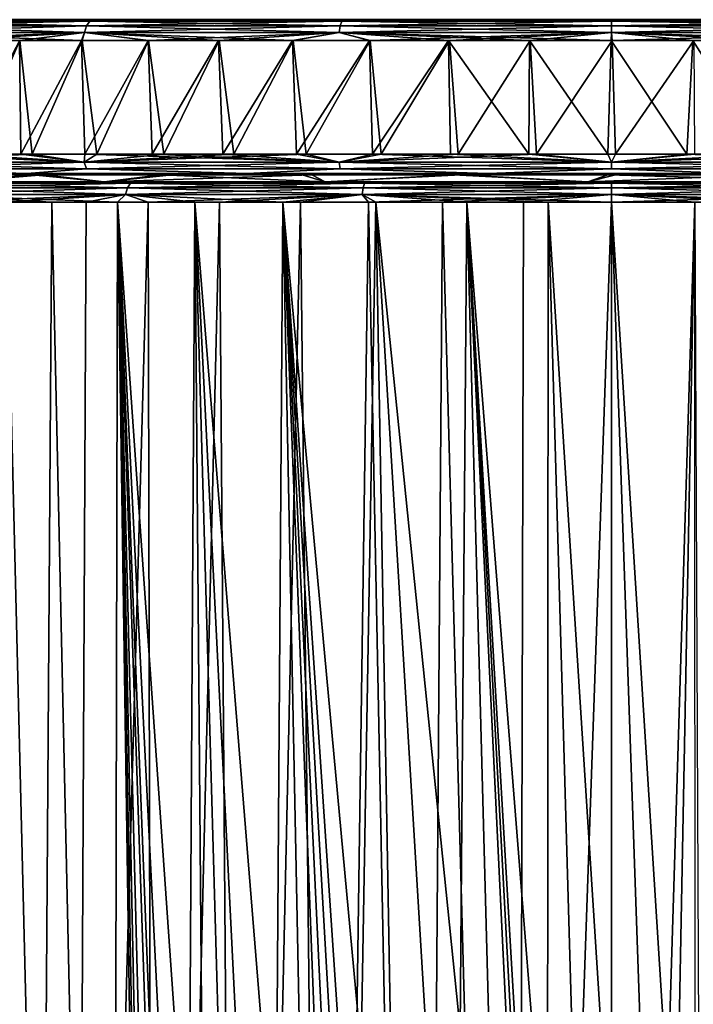
# Model space of a CAD drawing. Units: millimetres. Extents: x -119 to 94, y 37 to 948.
# Drawn here: x -114 to -104, y 909 to 924 of the extents above; entities that cross this region are included whole.
import ezdxf

# ---------------------------------------------------------------- set-up
doc = ezdxf.new("R2010")
doc.units = ezdxf.units.MM
doc.header["$LTSCALE"] = 65.185185
for name, color, linetype in [('191', 7, 'CONTINUOUS'), ('192', 7, 'CONTINUOUS'), ('193', 7, 'CONTINUOUS'), ('198', 7, 'CONTINUOUS'), ('199', 7, 'CONTINUOUS'), ('200', 7, 'CONTINUOUS'), ('201', 7, 'CONTINUOUS'), ('202', 7, 'CONTINUOUS'), ('203', 7, 'CONTINUOUS'), ('204', 7, 'CONTINUOUS'), ('205', 7, 'CONTINUOUS'), ('206', 7, 'CONTINUOUS'), ('207', 7, 'CONTINUOUS')]:
    doc.layers.add(name, color=color, linetype=linetype)

msp = doc.modelspace()

# ---------------------------------------------------------------- linework, layer by layer
at = {"layer": '191', "linetype": 'Continuous'}
for points in [[(-112.973, 921.559, -9.497), (-115.177, 921.559, -7.856), (-114.643, 921.559, -3.9), (-112.973, 921.559, -9.497)], [(-115.06, 921.559, 7.963), (-112.601, 921.559, 9.712), (-114.643, 921.559, 3.9), (-115.06, 921.559, 7.963)], [(-114.643, 921.559, 3.9), (-112.601, 921.559, 9.712), (-112.477, 921.559, 7.23), (-114.643, 921.559, 3.9)], [(-112.477, 921.559, -7.23), (-112.973, 921.559, -9.497), (-114.643, 921.559, -3.9), (-112.477, 921.559, -7.23)], [(-109.783, 921.559, -10.915), (-112.973, 921.559, -9.497), (-112.477, 921.559, -7.23), (-109.783, 921.559, -10.915)], [(-112.601, 921.559, 9.712), (-110.841, 921.559, 10.544), (-112.477, 921.559, 7.23), (-112.601, 921.559, 9.712)], [(-112.477, 921.559, 7.23), (-110.841, 921.559, 10.544), (-109.221, 921.559, 9.506), (-112.477, 921.559, 7.23)], [(-109.221, 921.559, -9.506), (-109.783, 921.559, -10.915), (-112.477, 921.559, -7.23), (-109.221, 921.559, -9.506)], [(-110.841, 921.559, 10.544), (-108.725, 921.559, 11.205), (-109.221, 921.559, 9.506), (-110.841, 921.559, 10.544)], [(-107.618, 921.559, -11.427), (-109.783, 921.559, -10.915), (-109.221, 921.559, -9.506), (-107.618, 921.559, -11.427)], [(-108.725, 921.559, 11.205), (-106.614, 921.559, 11.556), (-109.221, 921.559, 9.506), (-108.725, 921.559, 11.205)], [(-109.221, 921.559, 9.506), (-106.614, 921.559, 11.556), (-105.349, 921.559, 10.395), (-109.221, 921.559, 9.506)], [(-105.349, 921.559, -10.395), (-107.618, 921.559, -11.427), (-109.221, 921.559, -9.506), (-105.349, 921.559, -10.395)], [(-105, 921.559, -11.638), (-107.618, 921.559, -11.427), (-105.349, 921.559, -10.395), (-105, 921.559, -11.638)], [(-106.614, 921.559, 11.556), (-105, 921.559, 11.638), (-105.349, 921.559, 10.395), (-106.614, 921.559, 11.556)], [(-101.426, 921.559, -9.768), (-105, 921.559, -11.638), (-105.349, 921.559, -10.395), (-101.426, 921.559, -9.768)], [(-105, 921.559, 11.638), (-102.371, 921.559, 11.425), (-105.349, 921.559, 10.395), (-105, 921.559, 11.638)], [(-105.349, 921.559, 10.395), (-102.371, 921.559, 11.425), (-101.426, 921.559, 9.768), (-105.349, 921.559, 10.395)], [(-101.448, 921.559, -11.246), (-105, 921.559, -11.638), (-101.426, 921.559, -9.768), (-101.448, 921.559, -11.246)]]:
    msp.add_3dface(points, dxfattribs=at)
at = {"layer": '192', "linetype": 'Continuous'}
for points in [[(-104.489, 906.585, 11.93), (-104.057, 906.296, 11.911), (-105, 921.259, 11.938), (-104.489, 906.585, 11.93)], [(-105, 921.259, 11.938), (-104.057, 906.296, 11.911), (-103.774, 921.259, 11.893), (-105, 921.259, 11.938)], [(-105, 906.687, 11.938), (-104.489, 906.585, 11.93), (-105, 921.259, 11.938), (-105, 906.687, 11.938)], [(-105, 921.259, -11.938), (-103.775, 921.259, -11.893), (-105, 881.259, -11.938), (-105, 921.259, -11.938)], [(-105, 881.259, -11.938), (-103.775, 921.259, -11.893), (-103.597, 881.259, -11.879), (-105, 881.259, -11.938)], [(-104.057, 906.296, 11.911), (-103.768, 905.864, 11.892), (-103.774, 921.259, 11.893), (-104.057, 906.296, 11.911)]]:
    msp.add_3dface(points, dxfattribs=at)
at = {"layer": '193', "linetype": 'Continuous'}
for points in [[(-114.599, 881.259, 8.743), (-113.524, 881.259, 9.509), (-114.081, 921.259, 9.131), (-114.599, 881.259, 8.743)], [(-114.081, 921.259, 9.131), (-113.524, 881.259, 9.509), (-113.25, 921.259, 9.68), (-114.081, 921.259, 9.131)], [(-112.938, 881.259, -9.865), (-114.058, 881.259, -9.147), (-113.922, 921.259, -9.243), (-112.938, 881.259, -9.865)], [(-112.743, 921.259, -9.976), (-112.938, 881.259, -9.865), (-113.922, 921.259, -9.243), (-112.743, 921.259, -9.976)], [(-113.524, 881.259, 9.509), (-112.364, 881.259, 10.18), (-113.25, 921.259, 9.68), (-113.524, 881.259, 9.509)], [(-113.25, 921.259, 9.68), (-112.364, 881.259, 10.18), (-112.281, 921.259, 10.222), (-113.25, 921.259, 9.68)], [(-111.739, 881.259, -10.485), (-112.938, 881.259, -9.865), (-111.827, 921.259, -10.445), (-111.739, 881.259, -10.485)], [(-111.827, 921.259, -10.445), (-112.938, 881.259, -9.865), (-112.743, 921.259, -9.976), (-111.827, 921.259, -10.445)], [(-112.281, 921.259, 10.222), (-112.364, 881.259, 10.18), (-111.743, 885.165, 10.484), (-112.281, 921.259, 10.222)], [(-111.14, 921.259, 10.746), (-112.281, 921.259, 10.222), (-111.227, 906.233, 10.71), (-111.14, 921.259, 10.746)], [(-111.227, 906.233, 10.71), (-112.281, 921.259, 10.222), (-111.52, 906.021, 10.584), (-111.227, 906.233, 10.71)], [(-111.52, 906.021, 10.584), (-112.281, 921.259, 10.222), (-111.67, 905.715, 10.517), (-111.52, 906.021, 10.584)], [(-111.67, 905.715, 10.517), (-112.281, 921.259, 10.222), (-111.74, 905.377, 10.485), (-111.67, 905.715, 10.517)], [(-111.74, 905.377, 10.485), (-112.281, 921.259, 10.222), (-111.742, 900.178, 10.484), (-111.74, 905.377, 10.485)], [(-111.742, 900.178, 10.484), (-112.281, 921.259, 10.222), (-111.743, 895.198, 10.484), (-111.742, 900.178, 10.484)], [(-111.743, 895.198, 10.484), (-112.281, 921.259, 10.222), (-111.743, 890.194, 10.484), (-111.743, 895.198, 10.484)], [(-111.743, 890.194, 10.484), (-112.281, 921.259, 10.222), (-111.743, 885.165, 10.484), (-111.743, 890.194, 10.484)], [(-110.779, 921.259, -10.889), (-111.739, 881.259, -10.485), (-111.827, 921.259, -10.445), (-110.779, 921.259, -10.889)], [(-110.474, 881.259, -11.001), (-111.739, 881.259, -10.485), (-110.779, 921.259, -10.889), (-110.474, 881.259, -11.001)], [(-111.018, 906.464, 10.795), (-111.14, 921.259, 10.746), (-111.227, 906.233, 10.71), (-111.018, 906.464, 10.795)], [(-109.846, 921.259, 11.21), (-111.14, 921.259, 10.746), (-109.947, 906.527, 11.179), (-109.846, 921.259, 11.21)], [(-110.41, 906.611, 11.024), (-111.14, 921.259, 10.746), (-110.724, 906.573, 10.909), (-110.41, 906.611, 11.024)], [(-111.14, 921.259, 10.746), (-110.41, 906.611, 11.024), (-109.947, 906.527, 11.179), (-111.14, 921.259, 10.746)], [(-110.724, 906.573, 10.909), (-111.14, 921.259, 10.746), (-111.018, 906.464, 10.795), (-110.724, 906.573, 10.909)], [(-109.583, 921.259, -11.289), (-110.474, 881.259, -11.001), (-110.779, 921.259, -10.889), (-109.583, 921.259, -11.289)], [(-109.153, 881.259, -11.408), (-110.474, 881.259, -11.001), (-109.583, 921.259, -11.289), (-109.153, 881.259, -11.408)], [(-109.547, 906.293, 11.3), (-109.846, 921.259, 11.21), (-109.947, 906.527, 11.179), (-109.547, 906.293, 11.3)], [(-108.977, 908.348, 11.453), (-108.691, 908.78, 11.522), (-109.846, 921.259, 11.21), (-108.977, 908.348, 11.453)], [(-109.846, 921.259, 11.21), (-108.691, 908.78, 11.522), (-108.474, 921.259, 11.57), (-109.846, 921.259, 11.21)], [(-109.077, 907.843, 11.428), (-108.977, 908.348, 11.453), (-109.846, 921.259, 11.21), (-109.077, 907.843, 11.428)], [(-109.077, 907.843, 11.428), (-109.846, 921.259, 11.21), (-109.096, 905.502, 11.423), (-109.077, 907.843, 11.428)], [(-109.096, 905.502, 11.423), (-109.846, 921.259, 11.21), (-109.253, 905.939, 11.382), (-109.096, 905.502, 11.423)], [(-109.253, 905.939, 11.382), (-109.846, 921.259, 11.21), (-109.547, 906.293, 11.3), (-109.253, 905.939, 11.382)], [(-108.583, 921.259, -11.546), (-109.153, 881.259, -11.408), (-109.583, 921.259, -11.289), (-108.583, 921.259, -11.546)], [(-107.792, 881.259, -11.701), (-109.153, 881.259, -11.408), (-108.583, 921.259, -11.546), (-107.792, 881.259, -11.701)], [(-108.691, 908.78, 11.522), (-108.258, 909.073, 11.615), (-108.474, 921.259, 11.57), (-108.691, 908.78, 11.522)], [(-107.493, 921.259, -11.75), (-107.792, 881.259, -11.701), (-108.583, 921.259, -11.546), (-107.493, 921.259, -11.75)], [(-108.258, 909.073, 11.615), (-107.743, 909.176, 11.71), (-108.474, 921.259, 11.57), (-108.258, 909.073, 11.615)], [(-107.743, 909.176, 11.71), (-107.231, 909.074, 11.788), (-108.474, 921.259, 11.57), (-107.743, 909.176, 11.71)], [(-108.474, 921.259, 11.57), (-107.231, 909.074, 11.788), (-107.131, 921.259, 11.801), (-108.474, 921.259, 11.57)], [(-106.403, 881.259, -11.879), (-107.792, 881.259, -11.701), (-107.493, 921.259, -11.75), (-106.403, 881.259, -11.879)], [(-106.297, 921.259, -11.887), (-106.403, 881.259, -11.879), (-107.493, 921.259, -11.75), (-106.297, 921.259, -11.887)], [(-107.231, 909.074, 11.788), (-106.8, 908.785, 11.84), (-107.131, 921.259, 11.801), (-107.231, 909.074, 11.788)], [(-106.511, 908.353, 11.869), (-106.41, 907.843, 11.878), (-107.131, 921.259, 11.801), (-106.511, 908.353, 11.869)], [(-107.131, 921.259, 11.801), (-106.41, 907.843, 11.878), (-106.232, 905.864, 11.892), (-107.131, 921.259, 11.801)], [(-106.8, 908.785, 11.84), (-106.511, 908.353, 11.869), (-107.131, 921.259, 11.801), (-106.8, 908.785, 11.84)], [(-105.937, 921.259, 11.912), (-107.131, 921.259, 11.801), (-105.943, 906.296, 11.911), (-105.937, 921.259, 11.912)], [(-105.943, 906.296, 11.911), (-107.131, 921.259, 11.801), (-106.232, 905.864, 11.892), (-105.943, 906.296, 11.911)], [(-105, 921.259, -11.938), (-105, 881.259, -11.938), (-106.403, 881.259, -11.879), (-105, 921.259, -11.938)], [(-105, 921.259, -11.938), (-106.403, 881.259, -11.879), (-106.297, 921.259, -11.887), (-105, 921.259, -11.938)], [(-105.511, 906.585, 11.93), (-105.937, 921.259, 11.912), (-105.943, 906.296, 11.911), (-105.511, 906.585, 11.93)], [(-105, 906.687, 11.938), (-105, 921.259, 11.938), (-105.937, 921.259, 11.912), (-105, 906.687, 11.938)], [(-105, 906.687, 11.938), (-105.937, 921.259, 11.912), (-105.511, 906.585, 11.93), (-105, 906.687, 11.938)]]:
    msp.add_3dface(points, dxfattribs=at)
at = {"layer": '198', "linetype": 'Continuous'}
for points in [[(-105, 921.559, -11.638), (-101.448, 921.559, -11.246), (-105, 921.536, -11.753), (-105, 921.559, -11.638)], [(-105, 921.536, -11.753), (-101.448, 921.559, -11.246), (-101.36, 921.536, -11.343), (-105, 921.536, -11.753)], [(-102.371, 921.559, 11.425), (-105, 921.559, 11.638), (-101.36, 921.536, 11.343), (-102.371, 921.559, 11.425)], [(-101.36, 921.536, 11.343), (-105, 921.559, 11.638), (-105, 921.536, 11.753), (-101.36, 921.536, 11.343)], [(-105, 921.536, -11.753), (-101.36, 921.536, -11.343), (-105, 921.471, -11.85), (-105, 921.536, -11.753)], [(-105, 921.471, -11.85), (-101.36, 921.536, -11.343), (-101.639, 921.471, -11.504), (-105, 921.471, -11.85)], [(-101.36, 921.536, 11.343), (-105, 921.536, 11.753), (-101.638, 921.471, 11.504), (-101.36, 921.536, 11.343)], [(-101.638, 921.471, 11.504), (-105, 921.536, 11.753), (-105, 921.471, 11.85), (-101.638, 921.471, 11.504)], [(-105, 921.471, -11.85), (-101.639, 921.471, -11.504), (-105, 921.373, -11.915), (-105, 921.471, -11.85)], [(-105, 921.373, -11.915), (-101.639, 921.471, -11.504), (-101.324, 921.373, -11.502), (-105, 921.373, -11.915)], [(-101.638, 921.471, 11.504), (-105, 921.471, 11.85), (-101.323, 921.373, 11.501), (-101.638, 921.471, 11.504)], [(-101.323, 921.373, 11.501), (-105, 921.471, 11.85), (-105, 921.373, 11.915), (-101.323, 921.373, 11.501)], [(-105, 921.259, 11.938), (-103.774, 921.259, 11.893), (-105, 921.373, 11.915), (-105, 921.259, 11.938)], [(-103.774, 921.259, 11.893), (-102.564, 921.259, 11.758), (-105, 921.373, 11.915), (-103.774, 921.259, 11.893)], [(-102.564, 921.259, 11.758), (-101.377, 921.259, 11.537), (-105, 921.373, 11.915), (-102.564, 921.259, 11.758)], [(-101.377, 921.259, 11.537), (-101.323, 921.373, 11.501), (-105, 921.373, 11.915), (-101.377, 921.259, 11.537)], [(-103.775, 921.259, -11.893), (-105, 921.259, -11.938), (-101.324, 921.373, -11.502), (-103.775, 921.259, -11.893)], [(-105, 921.259, -11.938), (-105, 921.373, -11.915), (-101.324, 921.373, -11.502), (-105, 921.259, -11.938)]]:
    msp.add_3dface(points, dxfattribs=at)
at = {"layer": '199', "linetype": 'Continuous'}
for points in [[(-112.162, 921.373, 10.257), (-115.186, 921.471, 8.135), (-115.23, 921.373, 8.183), (-112.162, 921.373, 10.257)], [(-115.186, 921.471, -8.135), (-112.133, 921.471, -10.199), (-115.23, 921.373, -8.183), (-115.186, 921.471, -8.135)], [(-115.23, 921.373, -8.183), (-112.133, 921.471, -10.199), (-112.162, 921.373, -10.257), (-115.23, 921.373, -8.183)], [(-112.132, 921.471, 10.199), (-115.121, 921.536, 8.063), (-115.186, 921.471, 8.135), (-112.132, 921.471, 10.199)], [(-115.121, 921.536, -8.062), (-112.089, 921.536, -10.112), (-115.186, 921.471, -8.135), (-115.121, 921.536, -8.062)], [(-115.186, 921.471, -8.135), (-112.089, 921.536, -10.112), (-112.133, 921.471, -10.199), (-115.186, 921.471, -8.135)], [(-112.132, 921.471, 10.199), (-115.186, 921.471, 8.135), (-112.162, 921.373, 10.257), (-112.132, 921.471, 10.199)], [(-115.177, 921.559, -7.856), (-112.973, 921.559, -9.497), (-115.121, 921.536, -8.062), (-115.177, 921.559, -7.856)], [(-112.601, 921.559, 9.712), (-115.06, 921.559, 7.963), (-115.121, 921.536, 8.063), (-112.601, 921.559, 9.712)], [(-112.089, 921.536, 10.112), (-112.601, 921.559, 9.712), (-115.121, 921.536, 8.063), (-112.089, 921.536, 10.112)], [(-115.121, 921.536, -8.062), (-112.973, 921.559, -9.497), (-112.089, 921.536, -10.112), (-115.121, 921.536, -8.062)], [(-112.089, 921.536, 10.112), (-115.121, 921.536, 8.063), (-112.132, 921.471, 10.199), (-112.089, 921.536, 10.112)], [(-112.973, 921.559, -9.497), (-109.783, 921.559, -10.915), (-112.089, 921.536, -10.112), (-112.973, 921.559, -9.497)], [(-110.841, 921.559, 10.544), (-112.601, 921.559, 9.712), (-112.089, 921.536, 10.112), (-110.841, 921.559, 10.544)], [(-108.676, 921.373, 11.502), (-112.132, 921.471, 10.199), (-112.162, 921.373, 10.257), (-108.676, 921.373, 11.502)], [(-112.133, 921.471, -10.199), (-108.662, 921.471, -11.438), (-112.162, 921.373, -10.257), (-112.133, 921.471, -10.199)], [(-112.162, 921.373, -10.257), (-108.662, 921.471, -11.438), (-108.677, 921.373, -11.501), (-112.162, 921.373, -10.257)], [(-112.089, 921.536, -10.112), (-108.641, 921.536, -11.343), (-112.133, 921.471, -10.199), (-112.089, 921.536, -10.112)], [(-112.133, 921.471, -10.199), (-108.641, 921.536, -11.343), (-108.662, 921.471, -11.438), (-112.133, 921.471, -10.199)], [(-108.661, 921.471, 11.438), (-112.089, 921.536, 10.112), (-112.132, 921.471, 10.199), (-108.661, 921.471, 11.438)], [(-108.661, 921.471, 11.438), (-112.132, 921.471, 10.199), (-108.676, 921.373, 11.502), (-108.661, 921.471, 11.438)], [(-108.64, 921.536, 11.343), (-110.841, 921.559, 10.544), (-112.089, 921.536, 10.112), (-108.64, 921.536, 11.343)], [(-112.089, 921.536, -10.112), (-109.783, 921.559, -10.915), (-108.641, 921.536, -11.343), (-112.089, 921.536, -10.112)], [(-108.64, 921.536, 11.343), (-112.089, 921.536, 10.112), (-108.661, 921.471, 11.438), (-108.64, 921.536, 11.343)], [(-108.725, 921.559, 11.205), (-110.841, 921.559, 10.544), (-108.64, 921.536, 11.343), (-108.725, 921.559, 11.205)], [(-109.783, 921.559, -10.915), (-107.618, 921.559, -11.427), (-108.641, 921.536, -11.343), (-109.783, 921.559, -10.915)], [(-106.614, 921.559, 11.556), (-108.725, 921.559, 11.205), (-108.64, 921.536, 11.343), (-106.614, 921.559, 11.556)], [(-105, 921.471, -11.85), (-105, 921.373, -11.915), (-108.677, 921.373, -11.501), (-105, 921.471, -11.85)], [(-108.662, 921.471, -11.438), (-105, 921.471, -11.85), (-108.677, 921.373, -11.501), (-108.662, 921.471, -11.438)], [(-105, 921.373, 11.915), (-108.661, 921.471, 11.438), (-108.676, 921.373, 11.502), (-105, 921.373, 11.915)], [(-105, 921.536, -11.753), (-105, 921.471, -11.85), (-108.662, 921.471, -11.438), (-105, 921.536, -11.753)], [(-108.641, 921.536, -11.343), (-105, 921.536, -11.753), (-108.662, 921.471, -11.438), (-108.641, 921.536, -11.343)], [(-105, 921.471, 11.85), (-108.64, 921.536, 11.343), (-108.661, 921.471, 11.438), (-105, 921.471, 11.85)], [(-105, 921.373, 11.915), (-105, 921.471, 11.85), (-108.661, 921.471, 11.438), (-105, 921.373, 11.915)], [(-107.618, 921.559, -11.427), (-105, 921.559, -11.638), (-108.641, 921.536, -11.343), (-107.618, 921.559, -11.427)], [(-105, 921.559, -11.638), (-105, 921.536, -11.753), (-108.641, 921.536, -11.343), (-105, 921.559, -11.638)], [(-105, 921.536, 11.753), (-106.614, 921.559, 11.556), (-108.64, 921.536, 11.343), (-105, 921.536, 11.753)], [(-105, 921.471, 11.85), (-105, 921.536, 11.753), (-108.64, 921.536, 11.343), (-105, 921.471, 11.85)], [(-105, 921.559, 11.638), (-106.614, 921.559, 11.556), (-105, 921.536, 11.753), (-105, 921.559, 11.638)], [(-114.942, 921.259, -8.463), (-115.23, 921.373, -8.183), (-112.162, 921.373, -10.257), (-114.942, 921.259, -8.463)], [(-114.081, 921.259, 9.131), (-113.25, 921.259, 9.68), (-115.23, 921.373, 8.183), (-114.081, 921.259, 9.131)], [(-113.25, 921.259, 9.68), (-112.281, 921.259, 10.222), (-115.23, 921.373, 8.183), (-113.25, 921.259, 9.68)], [(-112.281, 921.259, 10.222), (-112.162, 921.373, 10.257), (-115.23, 921.373, 8.183), (-112.281, 921.259, 10.222)], [(-113.922, 921.259, -9.243), (-114.942, 921.259, -8.463), (-112.162, 921.373, -10.257), (-113.922, 921.259, -9.243)], [(-112.743, 921.259, -9.976), (-113.922, 921.259, -9.243), (-112.162, 921.373, -10.257), (-112.743, 921.259, -9.976)], [(-111.827, 921.259, -10.445), (-112.743, 921.259, -9.976), (-112.162, 921.373, -10.257), (-111.827, 921.259, -10.445)], [(-112.281, 921.259, 10.222), (-111.14, 921.259, 10.746), (-112.162, 921.373, 10.257), (-112.281, 921.259, 10.222)], [(-111.827, 921.259, -10.445), (-112.162, 921.373, -10.257), (-108.677, 921.373, -11.501), (-111.827, 921.259, -10.445)], [(-111.14, 921.259, 10.746), (-109.846, 921.259, 11.21), (-112.162, 921.373, 10.257), (-111.14, 921.259, 10.746)], [(-109.846, 921.259, 11.21), (-108.676, 921.373, 11.502), (-112.162, 921.373, 10.257), (-109.846, 921.259, 11.21)], [(-110.779, 921.259, -10.889), (-111.827, 921.259, -10.445), (-108.677, 921.373, -11.501), (-110.779, 921.259, -10.889)], [(-109.583, 921.259, -11.289), (-110.779, 921.259, -10.889), (-108.677, 921.373, -11.501), (-109.583, 921.259, -11.289)], [(-109.846, 921.259, 11.21), (-108.474, 921.259, 11.57), (-108.676, 921.373, 11.502), (-109.846, 921.259, 11.21)], [(-108.583, 921.259, -11.546), (-109.583, 921.259, -11.289), (-108.677, 921.373, -11.501), (-108.583, 921.259, -11.546)], [(-105, 921.373, -11.915), (-108.583, 921.259, -11.546), (-108.677, 921.373, -11.501), (-105, 921.373, -11.915)], [(-105.937, 921.259, 11.912), (-105, 921.259, 11.938), (-108.676, 921.373, 11.502), (-105.937, 921.259, 11.912)], [(-105, 921.259, 11.938), (-105, 921.373, 11.915), (-108.676, 921.373, 11.502), (-105, 921.259, 11.938)], [(-108.474, 921.259, 11.57), (-107.131, 921.259, 11.801), (-108.676, 921.373, 11.502), (-108.474, 921.259, 11.57)], [(-107.131, 921.259, 11.801), (-105.937, 921.259, 11.912), (-108.676, 921.373, 11.502), (-107.131, 921.259, 11.801)], [(-107.493, 921.259, -11.75), (-108.583, 921.259, -11.546), (-105, 921.373, -11.915), (-107.493, 921.259, -11.75)], [(-106.297, 921.259, -11.887), (-107.493, 921.259, -11.75), (-105, 921.373, -11.915), (-106.297, 921.259, -11.887)], [(-105, 921.259, -11.938), (-106.297, 921.259, -11.887), (-105, 921.373, -11.915), (-105, 921.259, -11.938)]]:
    msp.add_3dface(points, dxfattribs=at)
at = {"layer": '200', "linetype": 'Continuous'}
for points in [[(-115.234, 921.659, 7.707), (-114.643, 921.559, 3.9), (-113.532, 921.659, 9.086), (-115.234, 921.659, 7.707)], [(-113.371, 921.659, -9.194), (-114.643, 921.559, -3.9), (-115.098, 921.659, -7.837), (-113.371, 921.659, -9.194)], [(-112.477, 921.559, -7.23), (-114.643, 921.559, -3.9), (-113.371, 921.659, -9.194), (-112.477, 921.559, -7.23)], [(-114.643, 921.559, 3.9), (-112.477, 921.559, 7.23), (-113.532, 921.659, 9.086), (-114.643, 921.559, 3.9)], [(-113.532, 921.659, 9.086), (-112.477, 921.559, 7.23), (-111.638, 921.659, 10.168), (-113.532, 921.659, 9.086)], [(-111.469, 921.659, -10.246), (-112.477, 921.559, -7.23), (-113.371, 921.659, -9.194), (-111.469, 921.659, -10.246)], [(-109.221, 921.559, -9.506), (-112.477, 921.559, -7.23), (-109.416, 921.659, -11.009), (-109.221, 921.559, -9.506)], [(-109.416, 921.659, -11.009), (-112.477, 921.559, -7.23), (-111.469, 921.659, -10.246), (-109.416, 921.659, -11.009)], [(-112.477, 921.559, 7.23), (-109.221, 921.559, 9.506), (-111.638, 921.659, 10.168), (-112.477, 921.559, 7.23)], [(-111.638, 921.659, 10.168), (-109.221, 921.559, 9.506), (-109.558, 921.659, 10.967), (-111.638, 921.659, 10.168)], [(-109.558, 921.659, 10.967), (-109.221, 921.559, 9.506), (-107.332, 921.659, 11.463), (-109.558, 921.659, 10.967)], [(-107.221, 921.659, -11.478), (-109.221, 921.559, -9.506), (-109.416, 921.659, -11.009), (-107.221, 921.659, -11.478)], [(-105.349, 921.559, -10.395), (-109.221, 921.559, -9.506), (-107.221, 921.659, -11.478), (-105.349, 921.559, -10.395)], [(-109.221, 921.559, 9.506), (-105.349, 921.559, 10.395), (-107.332, 921.659, 11.463), (-109.221, 921.559, 9.506)], [(-107.332, 921.659, 11.463), (-105.349, 921.559, 10.395), (-105.056, 921.659, 11.633), (-107.332, 921.659, 11.463)], [(-104.944, 921.659, -11.633), (-105.349, 921.559, -10.395), (-107.221, 921.659, -11.478), (-104.944, 921.659, -11.633)], [(-101.426, 921.559, -9.768), (-105.349, 921.559, -10.395), (-102.668, 921.659, -11.463), (-101.426, 921.559, -9.768)], [(-102.668, 921.659, -11.463), (-105.349, 921.559, -10.395), (-104.944, 921.659, -11.633), (-102.668, 921.659, -11.463)], [(-105.349, 921.559, 10.395), (-101.426, 921.559, 9.768), (-105.056, 921.659, 11.633), (-105.349, 921.559, 10.395)], [(-105.056, 921.659, 11.633), (-101.426, 921.559, 9.768), (-102.779, 921.659, 11.478), (-105.056, 921.659, 11.633)]]:
    msp.add_3dface(points, dxfattribs=at)
at = {"layer": '201', "linetype": 'Continuous'}
for points in [[(-113.553, 923.945, 9.073), (-116.421, 923.945, -6.385), (-116.426, 923.945, 6.378), (-113.553, 923.945, 9.073)], [(-113.544, 923.945, -9.078), (-116.421, 923.945, -6.385), (-113.553, 923.945, 9.073), (-113.544, 923.945, -9.078)], [(-111.697, 923.945, 10.139), (-113.544, 923.945, -9.078), (-113.553, 923.945, 9.073), (-111.697, 923.945, 10.139)], [(-111.688, 923.945, -10.144), (-113.544, 923.945, -9.078), (-111.697, 923.945, 10.139), (-111.688, 923.945, -10.144)], [(-109.613, 923.945, 10.949), (-111.688, 923.945, -10.144), (-111.697, 923.945, 10.139), (-109.613, 923.945, 10.949)], [(-109.603, 923.945, -10.952), (-111.688, 923.945, -10.144), (-109.613, 923.945, 10.949), (-109.603, 923.945, -10.952)], [(-107.359, 923.945, 11.458), (-109.603, 923.945, -10.952), (-109.613, 923.945, 10.949), (-107.359, 923.945, 11.458)], [(-107.348, 923.945, -11.459), (-109.603, 923.945, -10.952), (-107.359, 923.945, 11.458), (-107.348, 923.945, -11.459)], [(-105.005, 923.945, 11.633), (-107.348, 923.945, -11.459), (-107.359, 923.945, 11.458), (-105.005, 923.945, 11.633)], [(-104.995, 923.945, -11.633), (-107.348, 923.945, -11.459), (-105.005, 923.945, 11.633), (-104.995, 923.945, -11.633)], [(-102.652, 923.945, 11.459), (-104.995, 923.945, -11.633), (-105.005, 923.945, 11.633), (-102.652, 923.945, 11.459)], [(-102.641, 923.945, -11.458), (-104.995, 923.945, -11.633), (-102.652, 923.945, 11.459), (-102.641, 923.945, -11.458)]]:
    msp.add_3dface(points, dxfattribs=at)
at = {"layer": '202', "linetype": 'Continuous'}
for points in [[(-114.607, 921.963, 8.667), (-113.704, 921.963, 9.338), (-113.726, 923.64, 9.323), (-114.607, 921.963, 8.667)], [(-113.726, 923.64, 9.323), (-113.704, 921.963, 9.338), (-112.811, 923.64, 9.898), (-113.726, 923.64, 9.323)], [(-113.704, 921.963, 9.338), (-112.759, 921.963, 9.928), (-112.811, 923.64, 9.898), (-113.704, 921.963, 9.338)], [(-112.811, 923.64, 9.898), (-112.759, 921.963, 9.928), (-111.83, 923.64, 10.414), (-112.811, 923.64, 9.898)], [(-112.759, 921.963, 9.928), (-111.768, 921.963, 10.443), (-111.83, 923.64, 10.414), (-112.759, 921.963, 9.928)], [(-111.83, 923.64, 10.414), (-111.768, 921.963, 10.443), (-110.792, 923.64, 10.864), (-111.83, 923.64, 10.414)], [(-111.768, 921.963, 10.443), (-110.73, 921.963, 10.888), (-110.792, 923.64, 10.864), (-111.768, 921.963, 10.443)], [(-110.792, 923.64, 10.864), (-110.73, 921.963, 10.888), (-109.702, 923.64, 11.241), (-110.792, 923.64, 10.864)], [(-110.73, 921.963, 10.888), (-109.645, 921.963, 11.259), (-109.702, 923.64, 11.241), (-110.73, 921.963, 10.888)], [(-109.702, 923.64, 11.241), (-109.645, 921.963, 11.259), (-108.569, 923.64, 11.542), (-109.702, 923.64, 11.241)], [(-109.645, 921.963, 11.259), (-108.523, 921.963, 11.552), (-108.569, 923.64, 11.542), (-109.645, 921.963, 11.259)], [(-108.569, 923.64, 11.542), (-108.523, 921.963, 11.552), (-107.402, 923.64, 11.76), (-108.569, 923.64, 11.542)], [(-108.523, 921.963, 11.552), (-107.376, 921.963, 11.764), (-107.402, 923.64, 11.76), (-108.523, 921.963, 11.552)], [(-107.376, 921.963, 11.764), (-106.219, 921.963, 11.892), (-107.402, 923.64, 11.76), (-107.376, 921.963, 11.764)], [(-107.402, 923.64, 11.76), (-106.219, 921.963, 11.892), (-106.209, 923.64, 11.893), (-107.402, 923.64, 11.76)], [(-106.219, 921.963, 11.892), (-105.057, 921.963, 11.938), (-106.209, 923.64, 11.893), (-106.219, 921.963, 11.892)], [(-106.209, 923.64, 11.893), (-105.057, 921.963, 11.938), (-105.006, 923.64, 11.938), (-106.209, 923.64, 11.893)], [(-105.057, 921.963, 11.938), (-103.893, 921.963, 11.9), (-105.006, 923.64, 11.938), (-105.057, 921.963, 11.938)], [(-105.006, 923.64, 11.938), (-103.893, 921.963, 11.9), (-103.802, 923.64, 11.894), (-105.006, 923.64, 11.938)], [(-103.893, 921.963, 11.9), (-102.737, 921.963, 11.78), (-103.802, 923.64, 11.894), (-103.893, 921.963, 11.9)], [(-103.802, 923.64, 11.894), (-102.737, 921.963, 11.78), (-102.609, 923.64, 11.762), (-103.802, 923.64, 11.894)]]:
    msp.add_3dface(points, dxfattribs=at)
at = {"layer": '203', "linetype": 'Continuous'}
for points in [[(-113.717, 923.64, -9.329), (-114.452, 921.963, -8.791), (-114.83, 923.64, -8.482), (-113.717, 923.64, -9.329)], [(-113.539, 921.963, -9.448), (-114.452, 921.963, -8.791), (-113.717, 923.64, -9.329), (-113.539, 921.963, -9.448)], [(-112.802, 923.64, -9.903), (-113.539, 921.963, -9.448), (-113.717, 923.64, -9.329), (-112.802, 923.64, -9.903)], [(-112.586, 921.963, -10.025), (-113.539, 921.963, -9.448), (-112.802, 923.64, -9.903), (-112.586, 921.963, -10.025)], [(-111.821, 923.64, -10.418), (-112.586, 921.963, -10.025), (-112.802, 923.64, -9.903), (-111.821, 923.64, -10.418)], [(-111.596, 921.963, -10.524), (-112.586, 921.963, -10.025), (-111.821, 923.64, -10.418), (-111.596, 921.963, -10.524)], [(-110.782, 923.64, -10.868), (-111.596, 921.963, -10.524), (-111.821, 923.64, -10.418), (-110.782, 923.64, -10.868)], [(-110.567, 921.963, -10.949), (-111.596, 921.963, -10.524), (-110.782, 923.64, -10.868), (-110.567, 921.963, -10.949)], [(-109.692, 923.64, -11.245), (-110.567, 921.963, -10.949), (-110.782, 923.64, -10.868), (-109.692, 923.64, -11.245)], [(-109.501, 921.963, -11.302), (-110.567, 921.963, -10.949), (-109.692, 923.64, -11.245), (-109.501, 921.963, -11.302)], [(-108.558, 923.64, -11.544), (-109.501, 921.963, -11.302), (-109.692, 923.64, -11.245), (-108.558, 923.64, -11.544)], [(-108.397, 921.963, -11.58), (-109.501, 921.963, -11.302), (-108.558, 923.64, -11.544), (-108.397, 921.963, -11.58)], [(-107.391, 923.64, -11.762), (-108.397, 921.963, -11.58), (-108.558, 923.64, -11.544), (-107.391, 923.64, -11.762)], [(-107.263, 921.963, -11.78), (-108.397, 921.963, -11.58), (-107.391, 923.64, -11.762), (-107.263, 921.963, -11.78)], [(-106.198, 923.64, -11.894), (-107.263, 921.963, -11.78), (-107.391, 923.64, -11.762), (-106.198, 923.64, -11.894)], [(-106.107, 921.963, -11.9), (-107.263, 921.963, -11.78), (-106.198, 923.64, -11.894), (-106.107, 921.963, -11.9)], [(-104.994, 923.64, -11.938), (-106.107, 921.963, -11.9), (-106.198, 923.64, -11.894), (-104.994, 923.64, -11.938)], [(-104.943, 921.963, -11.938), (-106.107, 921.963, -11.9), (-104.994, 923.64, -11.938), (-104.943, 921.963, -11.938)], [(-103.791, 923.64, -11.893), (-104.943, 921.963, -11.938), (-104.994, 923.64, -11.938), (-103.791, 923.64, -11.893)], [(-103.781, 921.963, -11.892), (-104.943, 921.963, -11.938), (-103.791, 923.64, -11.893), (-103.781, 921.963, -11.892)]]:
    msp.add_3dface(points, dxfattribs=at)
at = {"layer": '204', "linetype": 'Continuous'}
for points in [[(-116.421, 923.945, -6.385), (-113.544, 923.945, -9.078), (-115.825, 923.921, -7.271), (-116.421, 923.945, -6.385)], [(-115.825, 923.921, -7.271), (-113.544, 923.945, -9.078), (-112.686, 923.921, -9.752), (-115.825, 923.921, -7.271)], [(-113.544, 923.945, -9.078), (-111.688, 923.945, -10.144), (-112.686, 923.921, -9.752), (-113.544, 923.945, -9.078)], [(-111.688, 923.945, -10.144), (-109.603, 923.945, -10.952), (-112.686, 923.921, -9.752), (-111.688, 923.945, -10.144)], [(-112.686, 923.921, -9.752), (-109.603, 923.945, -10.952), (-108.973, 923.921, -11.251), (-112.686, 923.921, -9.752)], [(-109.603, 923.945, -10.952), (-107.348, 923.945, -11.459), (-108.973, 923.921, -11.251), (-109.603, 923.945, -10.952)], [(-108.973, 923.921, -11.251), (-107.348, 923.945, -11.459), (-105, 923.921, -11.75), (-108.973, 923.921, -11.251)], [(-107.348, 923.945, -11.459), (-104.995, 923.945, -11.633), (-105, 923.921, -11.75), (-107.348, 923.945, -11.459)], [(-104.995, 923.945, -11.633), (-102.641, 923.945, -11.458), (-105, 923.921, -11.75), (-104.995, 923.945, -11.633)], [(-105, 923.921, -11.75), (-102.641, 923.945, -11.458), (-101.026, 923.921, -11.251), (-105, 923.921, -11.75)], [(-115.898, 923.855, -7.338), (-112.735, 923.855, -9.838), (-115.946, 923.756, -7.383), (-115.898, 923.855, -7.338)], [(-115.946, 923.756, -7.383), (-112.735, 923.855, -9.838), (-112.768, 923.756, -9.896), (-115.946, 923.756, -7.383)], [(-115.825, 923.921, -7.271), (-112.686, 923.921, -9.752), (-115.898, 923.855, -7.338), (-115.825, 923.921, -7.271)], [(-115.898, 923.855, -7.338), (-112.686, 923.921, -9.752), (-112.735, 923.855, -9.838), (-115.898, 923.855, -7.338)], [(-112.735, 923.855, -9.838), (-108.998, 923.855, -11.347), (-112.768, 923.756, -9.896), (-112.735, 923.855, -9.838)], [(-112.768, 923.756, -9.896), (-108.998, 923.855, -11.347), (-109.015, 923.756, -11.411), (-112.768, 923.756, -9.896)], [(-112.686, 923.921, -9.752), (-108.973, 923.921, -11.251), (-112.735, 923.855, -9.838), (-112.686, 923.921, -9.752)], [(-112.735, 923.855, -9.838), (-108.973, 923.921, -11.251), (-108.998, 923.855, -11.347), (-112.735, 923.855, -9.838)], [(-108.998, 923.855, -11.347), (-105, 923.855, -11.849), (-109.015, 923.756, -11.411), (-108.998, 923.855, -11.347)], [(-109.015, 923.756, -11.411), (-105, 923.855, -11.849), (-105, 923.756, -11.915), (-109.015, 923.756, -11.411)], [(-108.973, 923.921, -11.251), (-105, 923.921, -11.75), (-108.998, 923.855, -11.347), (-108.973, 923.921, -11.251)], [(-108.998, 923.855, -11.347), (-105, 923.921, -11.75), (-105, 923.855, -11.849), (-108.998, 923.855, -11.347)], [(-105, 923.921, -11.75), (-101.026, 923.921, -11.251), (-105, 923.855, -11.849), (-105, 923.921, -11.75)], [(-105, 923.855, -11.849), (-101.026, 923.921, -11.251), (-101.002, 923.855, -11.347), (-105, 923.855, -11.849)], [(-105, 923.855, -11.849), (-101.002, 923.855, -11.347), (-105, 923.756, -11.915), (-105, 923.855, -11.849)], [(-105, 923.756, -11.915), (-101.002, 923.855, -11.347), (-100.985, 923.756, -11.411), (-105, 923.756, -11.915)], [(-115.813, 923.64, -7.559), (-115.946, 923.756, -7.383), (-112.768, 923.756, -9.896), (-115.813, 923.64, -7.559)], [(-114.83, 923.64, -8.482), (-115.813, 923.64, -7.559), (-112.768, 923.756, -9.896), (-114.83, 923.64, -8.482)], [(-113.717, 923.64, -9.329), (-114.83, 923.64, -8.482), (-112.768, 923.756, -9.896), (-113.717, 923.64, -9.329)], [(-112.802, 923.64, -9.903), (-113.717, 923.64, -9.329), (-112.768, 923.756, -9.896), (-112.802, 923.64, -9.903)], [(-111.821, 923.64, -10.418), (-112.802, 923.64, -9.903), (-112.768, 923.756, -9.896), (-111.821, 923.64, -10.418)], [(-111.821, 923.64, -10.418), (-112.768, 923.756, -9.896), (-109.015, 923.756, -11.411), (-111.821, 923.64, -10.418)], [(-110.782, 923.64, -10.868), (-111.821, 923.64, -10.418), (-109.015, 923.756, -11.411), (-110.782, 923.64, -10.868)], [(-109.692, 923.64, -11.245), (-110.782, 923.64, -10.868), (-109.015, 923.756, -11.411), (-109.692, 923.64, -11.245)], [(-108.558, 923.64, -11.544), (-109.692, 923.64, -11.245), (-109.015, 923.756, -11.411), (-108.558, 923.64, -11.544)], [(-108.558, 923.64, -11.544), (-109.015, 923.756, -11.411), (-105, 923.756, -11.915), (-108.558, 923.64, -11.544)], [(-107.391, 923.64, -11.762), (-108.558, 923.64, -11.544), (-105, 923.756, -11.915), (-107.391, 923.64, -11.762)], [(-106.198, 923.64, -11.894), (-107.391, 923.64, -11.762), (-105, 923.756, -11.915), (-106.198, 923.64, -11.894)], [(-104.994, 923.64, -11.938), (-106.198, 923.64, -11.894), (-105, 923.756, -11.915), (-104.994, 923.64, -11.938)], [(-104.994, 923.64, -11.938), (-105, 923.756, -11.915), (-100.985, 923.756, -11.411), (-104.994, 923.64, -11.938)], [(-103.791, 923.64, -11.893), (-104.994, 923.64, -11.938), (-100.985, 923.756, -11.411), (-103.791, 923.64, -11.893)]]:
    msp.add_3dface(points, dxfattribs=at)
at = {"layer": '205', "linetype": 'Continuous'}
for points in [[(-113.553, 923.945, 9.073), (-116.426, 923.945, 6.378), (-115.825, 923.921, 7.271), (-113.553, 923.945, 9.073)], [(-112.686, 923.921, 9.752), (-113.553, 923.945, 9.073), (-115.825, 923.921, 7.271), (-112.686, 923.921, 9.752)], [(-111.697, 923.945, 10.139), (-113.553, 923.945, 9.073), (-112.686, 923.921, 9.752), (-111.697, 923.945, 10.139)], [(-108.974, 923.921, 11.251), (-111.697, 923.945, 10.139), (-112.686, 923.921, 9.752), (-108.974, 923.921, 11.251)], [(-109.613, 923.945, 10.949), (-111.697, 923.945, 10.139), (-108.974, 923.921, 11.251), (-109.613, 923.945, 10.949)], [(-107.359, 923.945, 11.458), (-109.613, 923.945, 10.949), (-108.974, 923.921, 11.251), (-107.359, 923.945, 11.458)], [(-105, 923.921, 11.75), (-107.359, 923.945, 11.458), (-108.974, 923.921, 11.251), (-105, 923.921, 11.75)], [(-105.005, 923.945, 11.633), (-107.359, 923.945, 11.458), (-105, 923.921, 11.75), (-105.005, 923.945, 11.633)], [(-102.652, 923.945, 11.459), (-105.005, 923.945, 11.633), (-105, 923.921, 11.75), (-102.652, 923.945, 11.459)], [(-101.027, 923.921, 11.251), (-102.652, 923.945, 11.459), (-105, 923.921, 11.75), (-101.027, 923.921, 11.251)], [(-112.768, 923.756, 9.896), (-115.898, 923.855, 7.338), (-115.946, 923.756, 7.383), (-112.768, 923.756, 9.896)], [(-112.735, 923.855, 9.838), (-115.825, 923.921, 7.271), (-115.898, 923.855, 7.338), (-112.735, 923.855, 9.838)], [(-112.735, 923.855, 9.838), (-115.898, 923.855, 7.338), (-112.768, 923.756, 9.896), (-112.735, 923.855, 9.838)], [(-112.686, 923.921, 9.752), (-115.825, 923.921, 7.271), (-112.735, 923.855, 9.838), (-112.686, 923.921, 9.752)], [(-109.015, 923.756, 11.411), (-112.735, 923.855, 9.838), (-112.768, 923.756, 9.896), (-109.015, 923.756, 11.411)], [(-108.998, 923.855, 11.347), (-112.686, 923.921, 9.752), (-112.735, 923.855, 9.838), (-108.998, 923.855, 11.347)], [(-108.998, 923.855, 11.347), (-112.735, 923.855, 9.838), (-109.015, 923.756, 11.411), (-108.998, 923.855, 11.347)], [(-108.974, 923.921, 11.251), (-112.686, 923.921, 9.752), (-108.998, 923.855, 11.347), (-108.974, 923.921, 11.251)], [(-105, 923.756, 11.915), (-108.998, 923.855, 11.347), (-109.015, 923.756, 11.411), (-105, 923.756, 11.915)], [(-105, 923.855, 11.849), (-108.974, 923.921, 11.251), (-108.998, 923.855, 11.347), (-105, 923.855, 11.849)], [(-105, 923.855, 11.849), (-108.998, 923.855, 11.347), (-105, 923.756, 11.915), (-105, 923.855, 11.849)], [(-105, 923.921, 11.75), (-108.974, 923.921, 11.251), (-105, 923.855, 11.849), (-105, 923.921, 11.75)], [(-101.027, 923.921, 11.251), (-105, 923.921, 11.75), (-101.002, 923.855, 11.347), (-101.027, 923.921, 11.251)], [(-101.002, 923.855, 11.347), (-105, 923.921, 11.75), (-105, 923.855, 11.849), (-101.002, 923.855, 11.347)], [(-101.002, 923.855, 11.347), (-105, 923.855, 11.849), (-100.985, 923.756, 11.411), (-101.002, 923.855, 11.347)], [(-100.985, 923.756, 11.411), (-105, 923.855, 11.849), (-105, 923.756, 11.915), (-100.985, 923.756, 11.411)], [(-113.726, 923.64, 9.323), (-112.811, 923.64, 9.898), (-115.946, 923.756, 7.383), (-113.726, 923.64, 9.323)], [(-112.811, 923.64, 9.898), (-112.768, 923.756, 9.896), (-115.946, 923.756, 7.383), (-112.811, 923.64, 9.898)], [(-112.811, 923.64, 9.898), (-111.83, 923.64, 10.414), (-112.768, 923.756, 9.896), (-112.811, 923.64, 9.898)], [(-111.83, 923.64, 10.414), (-110.792, 923.64, 10.864), (-112.768, 923.756, 9.896), (-111.83, 923.64, 10.414)], [(-110.792, 923.64, 10.864), (-109.702, 923.64, 11.241), (-112.768, 923.756, 9.896), (-110.792, 923.64, 10.864)], [(-109.702, 923.64, 11.241), (-109.015, 923.756, 11.411), (-112.768, 923.756, 9.896), (-109.702, 923.64, 11.241)], [(-109.702, 923.64, 11.241), (-108.569, 923.64, 11.542), (-109.015, 923.756, 11.411), (-109.702, 923.64, 11.241)], [(-108.569, 923.64, 11.542), (-107.402, 923.64, 11.76), (-109.015, 923.756, 11.411), (-108.569, 923.64, 11.542)], [(-107.402, 923.64, 11.76), (-106.209, 923.64, 11.893), (-109.015, 923.756, 11.411), (-107.402, 923.64, 11.76)], [(-106.209, 923.64, 11.893), (-105.006, 923.64, 11.938), (-109.015, 923.756, 11.411), (-106.209, 923.64, 11.893)], [(-105.006, 923.64, 11.938), (-105, 923.756, 11.915), (-109.015, 923.756, 11.411), (-105.006, 923.64, 11.938)], [(-105.006, 923.64, 11.938), (-103.802, 923.64, 11.894), (-105, 923.756, 11.915), (-105.006, 923.64, 11.938)], [(-103.802, 923.64, 11.894), (-102.609, 923.64, 11.762), (-105, 923.756, 11.915), (-103.802, 923.64, 11.894)], [(-102.609, 923.64, 11.762), (-101.442, 923.64, 11.544), (-105, 923.756, 11.915), (-102.609, 923.64, 11.762)], [(-101.442, 923.64, 11.544), (-100.985, 923.756, 11.411), (-105, 923.756, 11.915), (-101.442, 923.64, 11.544)]]:
    msp.add_3dface(points, dxfattribs=at)
at = {"layer": '206', "linetype": 'Continuous'}
for points in [[(-114.452, 921.963, -8.791), (-113.539, 921.963, -9.448), (-115.947, 921.847, -7.383), (-114.452, 921.963, -8.791)], [(-113.539, 921.963, -9.448), (-112.769, 921.847, -9.895), (-115.947, 921.847, -7.383), (-113.539, 921.963, -9.448)], [(-113.539, 921.963, -9.448), (-112.586, 921.963, -10.025), (-112.769, 921.847, -9.895), (-113.539, 921.963, -9.448)], [(-112.586, 921.963, -10.025), (-111.596, 921.963, -10.524), (-112.769, 921.847, -9.895), (-112.586, 921.963, -10.025)], [(-111.596, 921.963, -10.524), (-110.567, 921.963, -10.949), (-112.769, 921.847, -9.895), (-111.596, 921.963, -10.524)], [(-110.567, 921.963, -10.949), (-109.501, 921.963, -11.302), (-112.769, 921.847, -9.895), (-110.567, 921.963, -10.949)], [(-109.501, 921.963, -11.302), (-109.015, 921.847, -11.41), (-112.769, 921.847, -9.895), (-109.501, 921.963, -11.302)], [(-109.501, 921.963, -11.302), (-108.397, 921.963, -11.58), (-109.015, 921.847, -11.41), (-109.501, 921.963, -11.302)], [(-108.397, 921.963, -11.58), (-107.263, 921.963, -11.78), (-109.015, 921.847, -11.41), (-108.397, 921.963, -11.58)], [(-107.263, 921.963, -11.78), (-106.107, 921.963, -11.9), (-109.015, 921.847, -11.41), (-107.263, 921.963, -11.78)], [(-106.107, 921.963, -11.9), (-105, 921.847, -11.915), (-109.015, 921.847, -11.41), (-106.107, 921.963, -11.9)], [(-106.107, 921.963, -11.9), (-104.943, 921.963, -11.938), (-105, 921.847, -11.915), (-106.107, 921.963, -11.9)], [(-104.943, 921.963, -11.938), (-103.781, 921.963, -11.892), (-105, 921.847, -11.915), (-104.943, 921.963, -11.938)], [(-103.781, 921.963, -11.892), (-102.624, 921.963, -11.764), (-105, 921.847, -11.915), (-103.781, 921.963, -11.892)], [(-102.624, 921.963, -11.764), (-101.477, 921.963, -11.552), (-105, 921.847, -11.915), (-102.624, 921.963, -11.764)], [(-101.477, 921.963, -11.552), (-100.985, 921.847, -11.41), (-105, 921.847, -11.915), (-101.477, 921.963, -11.552)], [(-113.615, 921.682, -9.171), (-116.305, 921.682, -6.72), (-115.898, 921.748, -7.338), (-113.615, 921.682, -9.171)], [(-112.769, 921.847, -9.895), (-115.898, 921.748, -7.338), (-115.947, 921.847, -7.383), (-112.769, 921.847, -9.895)], [(-112.736, 921.748, -9.838), (-115.898, 921.748, -7.338), (-112.769, 921.847, -9.895), (-112.736, 921.748, -9.838)], [(-112.736, 921.748, -9.838), (-113.615, 921.682, -9.171), (-115.898, 921.748, -7.338), (-112.736, 921.748, -9.838)], [(-110.369, 921.682, -10.821), (-113.615, 921.682, -9.171), (-112.736, 921.748, -9.838), (-110.369, 921.682, -10.821)], [(-109.015, 921.847, -11.41), (-112.736, 921.748, -9.838), (-112.769, 921.847, -9.895), (-109.015, 921.847, -11.41)], [(-108.999, 921.748, -11.346), (-112.736, 921.748, -9.838), (-109.015, 921.847, -11.41), (-108.999, 921.748, -11.346)], [(-108.999, 921.748, -11.346), (-110.369, 921.682, -10.821), (-112.736, 921.748, -9.838), (-108.999, 921.748, -11.346)], [(-106.821, 921.682, -11.647), (-110.369, 921.682, -10.821), (-108.999, 921.748, -11.346), (-106.821, 921.682, -11.647)], [(-105, 921.847, -11.915), (-108.999, 921.748, -11.346), (-109.015, 921.847, -11.41), (-105, 921.847, -11.915)], [(-105, 921.748, -11.849), (-108.999, 921.748, -11.346), (-105, 921.847, -11.915), (-105, 921.748, -11.849)], [(-105, 921.748, -11.849), (-106.821, 921.682, -11.647), (-108.999, 921.748, -11.346), (-105, 921.748, -11.849)], [(-103.179, 921.682, -11.647), (-106.821, 921.682, -11.647), (-105, 921.748, -11.849), (-103.179, 921.682, -11.647)], [(-101.001, 921.748, -11.346), (-105, 921.748, -11.849), (-100.985, 921.847, -11.41), (-101.001, 921.748, -11.346)], [(-100.985, 921.847, -11.41), (-105, 921.748, -11.849), (-105, 921.847, -11.915), (-100.985, 921.847, -11.41)], [(-101.001, 921.748, -11.346), (-103.179, 921.682, -11.647), (-105, 921.748, -11.849), (-101.001, 921.748, -11.346)], [(-113.615, 921.682, -9.171), (-115.098, 921.659, -7.837), (-116.305, 921.682, -6.72), (-113.615, 921.682, -9.171)], [(-113.371, 921.659, -9.194), (-115.098, 921.659, -7.837), (-113.615, 921.682, -9.171), (-113.371, 921.659, -9.194)], [(-110.369, 921.682, -10.821), (-113.371, 921.659, -9.194), (-113.615, 921.682, -9.171), (-110.369, 921.682, -10.821)], [(-111.469, 921.659, -10.246), (-113.371, 921.659, -9.194), (-110.369, 921.682, -10.821), (-111.469, 921.659, -10.246)], [(-109.416, 921.659, -11.009), (-111.469, 921.659, -10.246), (-110.369, 921.682, -10.821), (-109.416, 921.659, -11.009)], [(-106.821, 921.682, -11.647), (-109.416, 921.659, -11.009), (-110.369, 921.682, -10.821), (-106.821, 921.682, -11.647)], [(-107.221, 921.659, -11.478), (-109.416, 921.659, -11.009), (-106.821, 921.682, -11.647), (-107.221, 921.659, -11.478)], [(-104.944, 921.659, -11.633), (-107.221, 921.659, -11.478), (-106.821, 921.682, -11.647), (-104.944, 921.659, -11.633)], [(-103.179, 921.682, -11.647), (-104.944, 921.659, -11.633), (-106.821, 921.682, -11.647), (-103.179, 921.682, -11.647)], [(-102.668, 921.659, -11.463), (-104.944, 921.659, -11.633), (-103.179, 921.682, -11.647), (-102.668, 921.659, -11.463)]]:
    msp.add_3dface(points, dxfattribs=at)
at = {"layer": '207', "linetype": 'Continuous'}
for points in [[(-115.445, 921.963, 7.927), (-115.947, 921.847, 7.382), (-112.769, 921.847, 9.895), (-115.445, 921.963, 7.927)], [(-114.607, 921.963, 8.667), (-115.445, 921.963, 7.927), (-112.769, 921.847, 9.895), (-114.607, 921.963, 8.667)], [(-113.704, 921.963, 9.338), (-114.607, 921.963, 8.667), (-112.769, 921.847, 9.895), (-113.704, 921.963, 9.338)], [(-112.759, 921.963, 9.928), (-113.704, 921.963, 9.338), (-112.769, 921.847, 9.895), (-112.759, 921.963, 9.928)], [(-112.759, 921.963, 9.928), (-112.769, 921.847, 9.895), (-109.015, 921.847, 11.41), (-112.759, 921.963, 9.928)], [(-111.768, 921.963, 10.443), (-112.759, 921.963, 9.928), (-109.015, 921.847, 11.41), (-111.768, 921.963, 10.443)], [(-110.73, 921.963, 10.888), (-111.768, 921.963, 10.443), (-109.015, 921.847, 11.41), (-110.73, 921.963, 10.888)], [(-109.645, 921.963, 11.259), (-110.73, 921.963, 10.888), (-109.015, 921.847, 11.41), (-109.645, 921.963, 11.259)], [(-108.523, 921.963, 11.552), (-109.645, 921.963, 11.259), (-109.015, 921.847, 11.41), (-108.523, 921.963, 11.552)], [(-108.523, 921.963, 11.552), (-109.015, 921.847, 11.41), (-105, 921.847, 11.915), (-108.523, 921.963, 11.552)], [(-107.376, 921.963, 11.764), (-108.523, 921.963, 11.552), (-105, 921.847, 11.915), (-107.376, 921.963, 11.764)], [(-106.219, 921.963, 11.892), (-107.376, 921.963, 11.764), (-105, 921.847, 11.915), (-106.219, 921.963, 11.892)], [(-105.057, 921.963, 11.938), (-106.219, 921.963, 11.892), (-105, 921.847, 11.915), (-105.057, 921.963, 11.938)], [(-103.893, 921.963, 11.9), (-105.057, 921.963, 11.938), (-105, 921.847, 11.915), (-103.893, 921.963, 11.9)], [(-103.893, 921.963, 11.9), (-105, 921.847, 11.915), (-100.985, 921.847, 11.41), (-103.893, 921.963, 11.9)], [(-102.737, 921.963, 11.78), (-103.893, 921.963, 11.9), (-100.985, 921.847, 11.41), (-102.737, 921.963, 11.78)], [(-116.305, 921.682, 6.719), (-113.615, 921.682, 9.171), (-115.899, 921.748, 7.338), (-116.305, 921.682, 6.719)], [(-115.899, 921.748, 7.338), (-112.736, 921.748, 9.838), (-115.947, 921.847, 7.382), (-115.899, 921.748, 7.338)], [(-115.947, 921.847, 7.382), (-112.736, 921.748, 9.838), (-112.769, 921.847, 9.895), (-115.947, 921.847, 7.382)], [(-115.899, 921.748, 7.338), (-113.615, 921.682, 9.171), (-112.736, 921.748, 9.838), (-115.899, 921.748, 7.338)], [(-113.615, 921.682, 9.171), (-110.369, 921.682, 10.821), (-112.736, 921.748, 9.838), (-113.615, 921.682, 9.171)], [(-112.736, 921.748, 9.838), (-108.999, 921.748, 11.346), (-112.769, 921.847, 9.895), (-112.736, 921.748, 9.838)], [(-112.769, 921.847, 9.895), (-108.999, 921.748, 11.346), (-109.015, 921.847, 11.41), (-112.769, 921.847, 9.895)], [(-112.736, 921.748, 9.838), (-110.369, 921.682, 10.821), (-108.999, 921.748, 11.346), (-112.736, 921.748, 9.838)], [(-110.369, 921.682, 10.821), (-106.821, 921.682, 11.647), (-108.999, 921.748, 11.346), (-110.369, 921.682, 10.821)], [(-108.999, 921.748, 11.346), (-105, 921.748, 11.849), (-109.015, 921.847, 11.41), (-108.999, 921.748, 11.346)], [(-109.015, 921.847, 11.41), (-105, 921.748, 11.849), (-105, 921.847, 11.915), (-109.015, 921.847, 11.41)], [(-108.999, 921.748, 11.346), (-106.821, 921.682, 11.647), (-105, 921.748, 11.849), (-108.999, 921.748, 11.346)], [(-106.821, 921.682, 11.647), (-103.179, 921.682, 11.647), (-105, 921.748, 11.849), (-106.821, 921.682, 11.647)], [(-105, 921.748, 11.849), (-101.001, 921.748, 11.346), (-105, 921.847, 11.915), (-105, 921.748, 11.849)], [(-105, 921.847, 11.915), (-101.001, 921.748, 11.346), (-100.985, 921.847, 11.41), (-105, 921.847, 11.915)], [(-105, 921.748, 11.849), (-103.179, 921.682, 11.647), (-101.001, 921.748, 11.346), (-105, 921.748, 11.849)], [(-116.305, 921.682, 6.719), (-115.234, 921.659, 7.707), (-113.615, 921.682, 9.171), (-116.305, 921.682, 6.719)], [(-115.234, 921.659, 7.707), (-113.532, 921.659, 9.086), (-113.615, 921.682, 9.171), (-115.234, 921.659, 7.707)], [(-113.532, 921.659, 9.086), (-111.638, 921.659, 10.168), (-113.615, 921.682, 9.171), (-113.532, 921.659, 9.086)], [(-113.615, 921.682, 9.171), (-111.638, 921.659, 10.168), (-110.369, 921.682, 10.821), (-113.615, 921.682, 9.171)], [(-111.638, 921.659, 10.168), (-109.558, 921.659, 10.967), (-110.369, 921.682, 10.821), (-111.638, 921.659, 10.168)], [(-109.558, 921.659, 10.967), (-107.332, 921.659, 11.463), (-110.369, 921.682, 10.821), (-109.558, 921.659, 10.967)], [(-110.369, 921.682, 10.821), (-107.332, 921.659, 11.463), (-106.821, 921.682, 11.647), (-110.369, 921.682, 10.821)], [(-107.332, 921.659, 11.463), (-105.056, 921.659, 11.633), (-106.821, 921.682, 11.647), (-107.332, 921.659, 11.463)], [(-106.821, 921.682, 11.647), (-105.056, 921.659, 11.633), (-103.179, 921.682, 11.647), (-106.821, 921.682, 11.647)], [(-105.056, 921.659, 11.633), (-102.779, 921.659, 11.478), (-103.179, 921.682, 11.647), (-105.056, 921.659, 11.633)]]:
    msp.add_3dface(points, dxfattribs=at)

doc.saveas('drawing.dxf')
